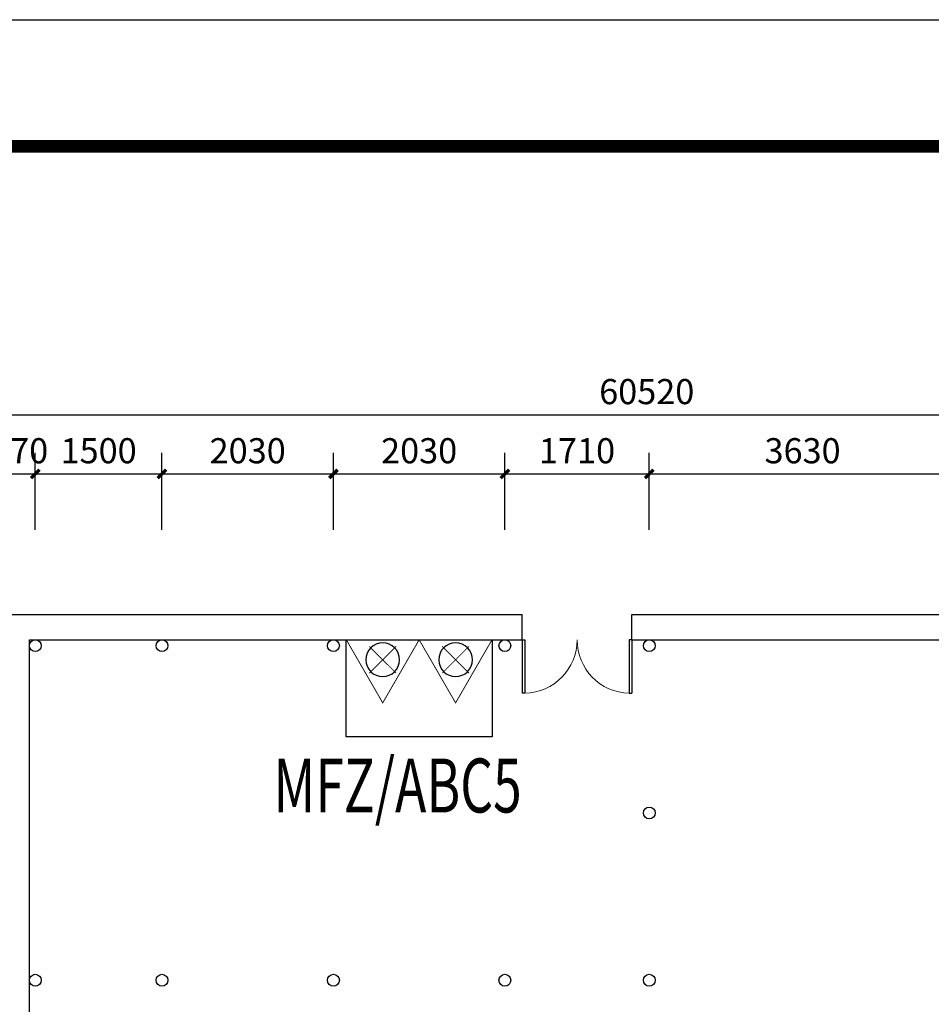
# Model space of a CAD drawing. Units: millimetres. Extents: x -447491 to 29365465, y -10279710 to 28025236.
# Drawn here: x 1797477 to 1808271, y 380208 to 391863 of the extents above; entities that cross this region are included whole.
import ezdxf
from ezdxf.enums import TextEntityAlignment as Align

# ---------------------------------------------------------------- set-up
doc = ezdxf.new("R2010")
doc.units = ezdxf.units.MM
doc.header["$LTSCALE"] = 1000
for name, color, linetype in [('EQUIP_灭火器', 7, 'Continuous'), ('TEL_DIM', 3, 'Continuous'), ('TEXT_灭火器', 7, 'Continuous'), ('图框', 135, 'Continuous'), ('图框--文字', 7, 'Continuous')]:
    doc.layers.add(name, color=color, linetype=linetype)
doc.styles.add('_TCH_DIM_T3', font='SIMPLEX', dxfattribs={"width": 0.705882, "bigfont": 'GBCBIG'})
doc.styles.add('TSSD', font='tssdeng.shx', dxfattribs={"width": 0.7, "bigfont": 'hztxt.shx'})
doc.styles.add('图框-宋体', font='txt', dxfattribs={"width": 0.8})
doc.dimstyles.new('_TCH_ARCH&&100', dxfattribs={"dimtxt": 297.5, "dimasz": 100, "dimexe": 250, "dimexo": 300, "dimgap": 126.25, "dimtad": 1, "dimdec": 0, "dimzin": 0, "dimdsep": 46, "dimtxsty": '_TCH_DIM_T3', "dimblk": 'ARCHTICK', "dimcen": 0.09, "dimclrt": 7, "dimazin": 2, "dimtfac": 1, "dimtdec": 0, "dimtix": 1, "dimtmove": 2, "dimatfit": 3, "dimfxl": 0, "dimtolj": 1, "dimtzin": 0, "dimarcsym": 0})

# ---------------------------------------------------------------- blocks, each defined once
blk = doc.blocks.new('_ArchTick')
at = {"color": 0, "linetype": 'ByBlock', "const_width": 0.4}
blk.add_lwpolyline([(-0.5, -0.5), (0.5, 0.5)], dxfattribs=at)
blk = doc.blocks.new('*D198')
at = {"layer": 'Defpoints', "color": 0, "transparency": 16777216}
for p in [(158165, 162913), (97645, 161250), (158165, 161250)]:
    blk.add_point(p, dxfattribs=at)
at = {"layer": 'TEL_DIM', "color": 0, "lineweight": -2, "transparency": 16777216}
for p, q in [((97645, 161550), (97645, 163163)), ((158165, 161550), (158165, 163163)), ((97645, 162913), (158165, 162913))]:
    blk.add_line(p, q, dxfattribs=at)
at = {"layer": 'TEL_DIM', "color": 0, "lineweight": -2, "transparency": 16777216, "xscale": 100, "yscale": 100, "zscale": 100, "rotation": 180}
blk.add_blockref('_ArchTick', (97645, 162913), dxfattribs=at)
at = {"layer": 'TEL_DIM', "color": 0, "lineweight": -2, "transparency": 16777216, "xscale": 100, "yscale": 100, "zscale": 100}
blk.add_blockref('_ArchTick', (158165, 162913), dxfattribs=at)
at = {"layer": 'TEL_DIM', "color": 7, "transparency": 16777216, "insert": (127905, 163188), "char_height": 297.5, "attachment_point": 5, "style": '_TCH_DIM_T3'}
blk.add_mtext('\\A1;60520', dxfattribs=at)
blk = doc.blocks.new('*D205')
at = {"layer": 'Defpoints', "color": 0, "transparency": 16777216}
for p in [(120665, 162213), (120295, 161250), (120665, 161250)]:
    blk.add_point(p, dxfattribs=at)
at = {"layer": 'TEL_DIM', "color": 0, "lineweight": -2, "transparency": 16777216}
for p, q in [((120295, 161550), (120295, 162463)), ((120665, 161550), (120665, 162463)), ((120295, 162213), (120195, 162213)), ((120295, 162213), (120665, 162213)), ((120665, 162213), (120765, 162213))]:
    blk.add_line(p, q, dxfattribs=at)
at = {"layer": 'TEL_DIM', "color": 0, "lineweight": -2, "transparency": 16777216, "xscale": 100, "yscale": 100, "zscale": 100}
blk.add_blockref('_ArchTick', (120295, 162213), dxfattribs=at)
at = {"layer": 'TEL_DIM', "color": 0, "lineweight": -2, "transparency": 16777216, "xscale": 100, "yscale": 100, "zscale": 100, "rotation": 180}
blk.add_blockref('_ArchTick', (120665, 162213), dxfattribs=at)
at = {"layer": 'TEL_DIM', "color": 7, "transparency": 16777216, "insert": (120480, 162488), "char_height": 297.5, "attachment_point": 5, "style": '_TCH_DIM_T3'}
blk.add_mtext('\\A1;370', dxfattribs=at)
blk = doc.blocks.new('*D206')
at = {"layer": 'Defpoints', "color": 0, "transparency": 16777216}
for p in [(122165, 162213), (120665, 161250), (122165, 161250)]:
    blk.add_point(p, dxfattribs=at)
at = {"layer": 'TEL_DIM', "color": 0, "lineweight": -2, "transparency": 16777216}
for p, q in [((120665, 161550), (120665, 162463)), ((122165, 161550), (122165, 162463)), ((120665, 162213), (122165, 162213))]:
    blk.add_line(p, q, dxfattribs=at)
at = {"layer": 'TEL_DIM', "color": 0, "lineweight": -2, "transparency": 16777216, "xscale": 100, "yscale": 100, "zscale": 100, "rotation": 180}
blk.add_blockref('_ArchTick', (120665, 162213), dxfattribs=at)
at = {"layer": 'TEL_DIM', "color": 0, "lineweight": -2, "transparency": 16777216, "xscale": 100, "yscale": 100, "zscale": 100}
blk.add_blockref('_ArchTick', (122165, 162213), dxfattribs=at)
at = {"layer": 'TEL_DIM', "color": 7, "transparency": 16777216, "insert": (121415, 162488), "char_height": 297.5, "attachment_point": 5, "style": '_TCH_DIM_T3'}
blk.add_mtext('\\A1;1500', dxfattribs=at)
blk = doc.blocks.new('*D207')
at = {"layer": 'Defpoints', "color": 0, "transparency": 16777216}
for p in [(124195, 162213), (122165, 161250), (124195, 161250)]:
    blk.add_point(p, dxfattribs=at)
at = {"layer": 'TEL_DIM', "color": 0, "lineweight": -2, "transparency": 16777216}
for p, q in [((122165, 161550), (122165, 162463)), ((124195, 161550), (124195, 162463)), ((122165, 162213), (124195, 162213))]:
    blk.add_line(p, q, dxfattribs=at)
at = {"layer": 'TEL_DIM', "color": 0, "lineweight": -2, "transparency": 16777216, "xscale": 100, "yscale": 100, "zscale": 100, "rotation": 180}
blk.add_blockref('_ArchTick', (122165, 162213), dxfattribs=at)
at = {"layer": 'TEL_DIM', "color": 0, "lineweight": -2, "transparency": 16777216, "xscale": 100, "yscale": 100, "zscale": 100}
blk.add_blockref('_ArchTick', (124195, 162213), dxfattribs=at)
at = {"layer": 'TEL_DIM', "color": 7, "transparency": 16777216, "insert": (123180, 162488), "char_height": 297.5, "attachment_point": 5, "style": '_TCH_DIM_T3'}
blk.add_mtext('\\A1;2030', dxfattribs=at)
blk = doc.blocks.new('*D208')
at = {"layer": 'Defpoints', "color": 0, "transparency": 16777216}
for p in [(126225, 162213), (124195, 161250), (126225, 161250)]:
    blk.add_point(p, dxfattribs=at)
at = {"layer": 'TEL_DIM', "color": 0, "lineweight": -2, "transparency": 16777216}
for p, q in [((124195, 161550), (124195, 162463)), ((126225, 161550), (126225, 162463)), ((124195, 162213), (126225, 162213))]:
    blk.add_line(p, q, dxfattribs=at)
at = {"layer": 'TEL_DIM', "color": 0, "lineweight": -2, "transparency": 16777216, "xscale": 100, "yscale": 100, "zscale": 100, "rotation": 180}
blk.add_blockref('_ArchTick', (124195, 162213), dxfattribs=at)
at = {"layer": 'TEL_DIM', "color": 0, "lineweight": -2, "transparency": 16777216, "xscale": 100, "yscale": 100, "zscale": 100}
blk.add_blockref('_ArchTick', (126225, 162213), dxfattribs=at)
at = {"layer": 'TEL_DIM', "color": 7, "transparency": 16777216, "insert": (125210, 162488), "char_height": 297.5, "attachment_point": 5, "style": '_TCH_DIM_T3'}
blk.add_mtext('\\A1;2030', dxfattribs=at)
blk = doc.blocks.new('*D209')
at = {"layer": 'Defpoints', "color": 0, "transparency": 16777216}
for p in [(127935, 162213), (126225, 161250), (127935, 161250)]:
    blk.add_point(p, dxfattribs=at)
at = {"layer": 'TEL_DIM', "color": 0, "lineweight": -2, "transparency": 16777216}
for p, q in [((126225, 161550), (126225, 162463)), ((127935, 161550), (127935, 162463)), ((126225, 162213), (127935, 162213))]:
    blk.add_line(p, q, dxfattribs=at)
at = {"layer": 'TEL_DIM', "color": 0, "lineweight": -2, "transparency": 16777216, "xscale": 100, "yscale": 100, "zscale": 100, "rotation": 180}
blk.add_blockref('_ArchTick', (126225, 162213), dxfattribs=at)
at = {"layer": 'TEL_DIM', "color": 0, "lineweight": -2, "transparency": 16777216, "xscale": 100, "yscale": 100, "zscale": 100}
blk.add_blockref('_ArchTick', (127935, 162213), dxfattribs=at)
at = {"layer": 'TEL_DIM', "color": 7, "transparency": 16777216, "insert": (127080, 162488), "char_height": 297.5, "attachment_point": 5, "style": '_TCH_DIM_T3'}
blk.add_mtext('\\A1;1710', dxfattribs=at)
blk = doc.blocks.new('*D210')
at = {"layer": 'Defpoints', "color": 0, "transparency": 16777216}
for p in [(131565, 162213), (127935, 161250), (131565, 161250)]:
    blk.add_point(p, dxfattribs=at)
at = {"layer": 'TEL_DIM', "color": 0, "lineweight": -2, "transparency": 16777216}
for p, q in [((127935, 161550), (127935, 162463)), ((131565, 161550), (131565, 162463)), ((127935, 162213), (131565, 162213))]:
    blk.add_line(p, q, dxfattribs=at)
at = {"layer": 'TEL_DIM', "color": 0, "lineweight": -2, "transparency": 16777216, "xscale": 100, "yscale": 100, "zscale": 100, "rotation": 180}
blk.add_blockref('_ArchTick', (127935, 162213), dxfattribs=at)
at = {"layer": 'TEL_DIM', "color": 0, "lineweight": -2, "transparency": 16777216, "xscale": 100, "yscale": 100, "zscale": 100}
blk.add_blockref('_ArchTick', (131565, 162213), dxfattribs=at)
at = {"layer": 'TEL_DIM', "color": 7, "transparency": 16777216, "insert": (129750, 162488), "char_height": 297.5, "attachment_point": 5, "style": '_TCH_DIM_T3'}
blk.add_mtext('\\A1;3630', dxfattribs=at)
blk = doc.blocks.new('*D353')
at = {"layer": 'Defpoints', "color": 0, "transparency": 16777216}
for p in [(158165, 162913), (97645, 161250), (158165, 161250)]:
    blk.add_point(p, dxfattribs=at)
at = {"layer": 'TEL_DIM', "color": 0, "lineweight": -2, "transparency": 16777216}
for p, q in [((97645, 161550), (97645, 163163)), ((158165, 161550), (158165, 163163)), ((97645, 162913), (158165, 162913))]:
    blk.add_line(p, q, dxfattribs=at)
at = {"layer": 'TEL_DIM', "color": 0, "lineweight": -2, "transparency": 16777216, "xscale": 100, "yscale": 100, "zscale": 100, "rotation": 180}
blk.add_blockref('_ArchTick', (97645, 162913), dxfattribs=at)
at = {"layer": 'TEL_DIM', "color": 0, "lineweight": -2, "transparency": 16777216, "xscale": 100, "yscale": 100, "zscale": 100}
blk.add_blockref('_ArchTick', (158165, 162913), dxfattribs=at)
at = {"layer": 'TEL_DIM', "color": 7, "transparency": 16777216, "insert": (127905, 163188), "char_height": 297.5, "attachment_point": 5, "style": '_TCH_DIM_T3'}
blk.add_mtext('\\A1;60520', dxfattribs=at)
blk = doc.blocks.new('*D360')
at = {"layer": 'Defpoints', "color": 0, "transparency": 16777216}
for p in [(120665, 162213), (120295, 161250), (120665, 161250)]:
    blk.add_point(p, dxfattribs=at)
at = {"layer": 'TEL_DIM', "color": 0, "lineweight": -2, "transparency": 16777216}
for p, q in [((120295, 161550), (120295, 162463)), ((120665, 161550), (120665, 162463)), ((120295, 162213), (120195, 162213)), ((120295, 162213), (120665, 162213)), ((120665, 162213), (120765, 162213))]:
    blk.add_line(p, q, dxfattribs=at)
at = {"layer": 'TEL_DIM', "color": 0, "lineweight": -2, "transparency": 16777216, "xscale": 100, "yscale": 100, "zscale": 100}
blk.add_blockref('_ArchTick', (120295, 162213), dxfattribs=at)
at = {"layer": 'TEL_DIM', "color": 0, "lineweight": -2, "transparency": 16777216, "xscale": 100, "yscale": 100, "zscale": 100, "rotation": 180}
blk.add_blockref('_ArchTick', (120665, 162213), dxfattribs=at)
at = {"layer": 'TEL_DIM', "color": 7, "transparency": 16777216, "insert": (120480, 162488), "char_height": 297.5, "attachment_point": 5, "style": '_TCH_DIM_T3'}
blk.add_mtext('\\A1;370', dxfattribs=at)
blk = doc.blocks.new('*D361')
at = {"layer": 'Defpoints', "color": 0, "transparency": 16777216}
for p in [(122165, 162213), (120665, 161250), (122165, 161250)]:
    blk.add_point(p, dxfattribs=at)
at = {"layer": 'TEL_DIM', "color": 0, "lineweight": -2, "transparency": 16777216}
for p, q in [((120665, 161550), (120665, 162463)), ((122165, 161550), (122165, 162463)), ((120665, 162213), (122165, 162213))]:
    blk.add_line(p, q, dxfattribs=at)
at = {"layer": 'TEL_DIM', "color": 0, "lineweight": -2, "transparency": 16777216, "xscale": 100, "yscale": 100, "zscale": 100, "rotation": 180}
blk.add_blockref('_ArchTick', (120665, 162213), dxfattribs=at)
at = {"layer": 'TEL_DIM', "color": 0, "lineweight": -2, "transparency": 16777216, "xscale": 100, "yscale": 100, "zscale": 100}
blk.add_blockref('_ArchTick', (122165, 162213), dxfattribs=at)
at = {"layer": 'TEL_DIM', "color": 7, "transparency": 16777216, "insert": (121415, 162488), "char_height": 297.5, "attachment_point": 5, "style": '_TCH_DIM_T3'}
blk.add_mtext('\\A1;1500', dxfattribs=at)
blk = doc.blocks.new('*D362')
at = {"layer": 'Defpoints', "color": 0, "transparency": 16777216}
for p in [(124195, 162213), (122165, 161250), (124195, 161250)]:
    blk.add_point(p, dxfattribs=at)
at = {"layer": 'TEL_DIM', "color": 0, "lineweight": -2, "transparency": 16777216}
for p, q in [((122165, 161550), (122165, 162463)), ((124195, 161550), (124195, 162463)), ((122165, 162213), (124195, 162213))]:
    blk.add_line(p, q, dxfattribs=at)
at = {"layer": 'TEL_DIM', "color": 0, "lineweight": -2, "transparency": 16777216, "xscale": 100, "yscale": 100, "zscale": 100, "rotation": 180}
blk.add_blockref('_ArchTick', (122165, 162213), dxfattribs=at)
at = {"layer": 'TEL_DIM', "color": 0, "lineweight": -2, "transparency": 16777216, "xscale": 100, "yscale": 100, "zscale": 100}
blk.add_blockref('_ArchTick', (124195, 162213), dxfattribs=at)
at = {"layer": 'TEL_DIM', "color": 7, "transparency": 16777216, "insert": (123180, 162488), "char_height": 297.5, "attachment_point": 5, "style": '_TCH_DIM_T3'}
blk.add_mtext('\\A1;2030', dxfattribs=at)
blk = doc.blocks.new('*D363')
at = {"layer": 'Defpoints', "color": 0, "transparency": 16777216}
for p in [(126225, 162213), (124195, 161250), (126225, 161250)]:
    blk.add_point(p, dxfattribs=at)
at = {"layer": 'TEL_DIM', "color": 0, "lineweight": -2, "transparency": 16777216}
for p, q in [((124195, 161550), (124195, 162463)), ((126225, 161550), (126225, 162463)), ((124195, 162213), (126225, 162213))]:
    blk.add_line(p, q, dxfattribs=at)
at = {"layer": 'TEL_DIM', "color": 0, "lineweight": -2, "transparency": 16777216, "xscale": 100, "yscale": 100, "zscale": 100, "rotation": 180}
blk.add_blockref('_ArchTick', (124195, 162213), dxfattribs=at)
at = {"layer": 'TEL_DIM', "color": 0, "lineweight": -2, "transparency": 16777216, "xscale": 100, "yscale": 100, "zscale": 100}
blk.add_blockref('_ArchTick', (126225, 162213), dxfattribs=at)
at = {"layer": 'TEL_DIM', "color": 7, "transparency": 16777216, "insert": (125210, 162488), "char_height": 297.5, "attachment_point": 5, "style": '_TCH_DIM_T3'}
blk.add_mtext('\\A1;2030', dxfattribs=at)
blk = doc.blocks.new('*D364')
at = {"layer": 'Defpoints', "color": 0, "transparency": 16777216}
for p in [(127935, 162213), (126225, 161250), (127935, 161250)]:
    blk.add_point(p, dxfattribs=at)
at = {"layer": 'TEL_DIM', "color": 0, "lineweight": -2, "transparency": 16777216}
for p, q in [((126225, 161550), (126225, 162463)), ((127935, 161550), (127935, 162463)), ((126225, 162213), (127935, 162213))]:
    blk.add_line(p, q, dxfattribs=at)
at = {"layer": 'TEL_DIM', "color": 0, "lineweight": -2, "transparency": 16777216, "xscale": 100, "yscale": 100, "zscale": 100, "rotation": 180}
blk.add_blockref('_ArchTick', (126225, 162213), dxfattribs=at)
at = {"layer": 'TEL_DIM', "color": 0, "lineweight": -2, "transparency": 16777216, "xscale": 100, "yscale": 100, "zscale": 100}
blk.add_blockref('_ArchTick', (127935, 162213), dxfattribs=at)
at = {"layer": 'TEL_DIM', "color": 7, "transparency": 16777216, "insert": (127080, 162488), "char_height": 297.5, "attachment_point": 5, "style": '_TCH_DIM_T3'}
blk.add_mtext('\\A1;1710', dxfattribs=at)
blk = doc.blocks.new('*D365')
at = {"layer": 'Defpoints', "color": 0, "transparency": 16777216}
for p in [(131565, 162213), (127935, 161250), (131565, 161250)]:
    blk.add_point(p, dxfattribs=at)
at = {"layer": 'TEL_DIM', "color": 0, "lineweight": -2, "transparency": 16777216}
for p, q in [((127935, 161550), (127935, 162463)), ((131565, 161550), (131565, 162463)), ((127935, 162213), (131565, 162213))]:
    blk.add_line(p, q, dxfattribs=at)
at = {"layer": 'TEL_DIM', "color": 0, "lineweight": -2, "transparency": 16777216, "xscale": 100, "yscale": 100, "zscale": 100, "rotation": 180}
blk.add_blockref('_ArchTick', (127935, 162213), dxfattribs=at)
at = {"layer": 'TEL_DIM', "color": 0, "lineweight": -2, "transparency": 16777216, "xscale": 100, "yscale": 100, "zscale": 100}
blk.add_blockref('_ArchTick', (131565, 162213), dxfattribs=at)
at = {"layer": 'TEL_DIM', "color": 7, "transparency": 16777216, "insert": (129750, 162488), "char_height": 297.5, "attachment_point": 5, "style": '_TCH_DIM_T3'}
blk.add_mtext('\\A1;3630', dxfattribs=at)
blk = doc.blocks.new('*D636')
at = {"layer": 'Defpoints', "color": 0, "transparency": 16777216}
for p in [(158165, 162913), (97645, 161250), (158165, 161250)]:
    blk.add_point(p, dxfattribs=at)
at = {"layer": 'TEL_DIM', "color": 0, "lineweight": -2, "transparency": 16777216}
for p, q in [((97645, 161550), (97645, 163163)), ((158165, 161550), (158165, 163163)), ((97645, 162913), (158165, 162913))]:
    blk.add_line(p, q, dxfattribs=at)
at = {"layer": 'TEL_DIM', "color": 0, "lineweight": -2, "transparency": 16777216, "xscale": 100, "yscale": 100, "zscale": 100, "rotation": 180}
blk.add_blockref('_ArchTick', (97645, 162913), dxfattribs=at)
at = {"layer": 'TEL_DIM', "color": 0, "lineweight": -2, "transparency": 16777216, "xscale": 100, "yscale": 100, "zscale": 100}
blk.add_blockref('_ArchTick', (158165, 162913), dxfattribs=at)
at = {"layer": 'TEL_DIM', "color": 7, "transparency": 16777216, "insert": (127905, 163188), "char_height": 297.5, "attachment_point": 5, "style": '_TCH_DIM_T3'}
blk.add_mtext('\\A1;60520', dxfattribs=at)
blk = doc.blocks.new('*D643')
at = {"layer": 'Defpoints', "color": 0, "transparency": 16777216}
for p in [(120665, 162213), (120295, 161250), (120665, 161250)]:
    blk.add_point(p, dxfattribs=at)
at = {"layer": 'TEL_DIM', "color": 0, "lineweight": -2, "transparency": 16777216}
for p, q in [((120295, 161550), (120295, 162463)), ((120665, 161550), (120665, 162463)), ((120295, 162213), (120195, 162213)), ((120295, 162213), (120665, 162213)), ((120665, 162213), (120765, 162213))]:
    blk.add_line(p, q, dxfattribs=at)
at = {"layer": 'TEL_DIM', "color": 0, "lineweight": -2, "transparency": 16777216, "xscale": 100, "yscale": 100, "zscale": 100}
blk.add_blockref('_ArchTick', (120295, 162213), dxfattribs=at)
at = {"layer": 'TEL_DIM', "color": 0, "lineweight": -2, "transparency": 16777216, "xscale": 100, "yscale": 100, "zscale": 100, "rotation": 180}
blk.add_blockref('_ArchTick', (120665, 162213), dxfattribs=at)
at = {"layer": 'TEL_DIM', "color": 7, "transparency": 16777216, "insert": (120480, 162488), "char_height": 297.5, "attachment_point": 5, "style": '_TCH_DIM_T3'}
blk.add_mtext('\\A1;370', dxfattribs=at)
blk = doc.blocks.new('*D644')
at = {"layer": 'Defpoints', "color": 0, "transparency": 16777216}
for p in [(122165, 162213), (120665, 161250), (122165, 161250)]:
    blk.add_point(p, dxfattribs=at)
at = {"layer": 'TEL_DIM', "color": 0, "lineweight": -2, "transparency": 16777216}
for p, q in [((120665, 161550), (120665, 162463)), ((122165, 161550), (122165, 162463)), ((120665, 162213), (122165, 162213))]:
    blk.add_line(p, q, dxfattribs=at)
at = {"layer": 'TEL_DIM', "color": 0, "lineweight": -2, "transparency": 16777216, "xscale": 100, "yscale": 100, "zscale": 100, "rotation": 180}
blk.add_blockref('_ArchTick', (120665, 162213), dxfattribs=at)
at = {"layer": 'TEL_DIM', "color": 0, "lineweight": -2, "transparency": 16777216, "xscale": 100, "yscale": 100, "zscale": 100}
blk.add_blockref('_ArchTick', (122165, 162213), dxfattribs=at)
at = {"layer": 'TEL_DIM', "color": 7, "transparency": 16777216, "insert": (121415, 162488), "char_height": 297.5, "attachment_point": 5, "style": '_TCH_DIM_T3'}
blk.add_mtext('\\A1;1500', dxfattribs=at)
blk = doc.blocks.new('*D645')
at = {"layer": 'Defpoints', "color": 0, "transparency": 16777216}
for p in [(124195, 162213), (122165, 161250), (124195, 161250)]:
    blk.add_point(p, dxfattribs=at)
at = {"layer": 'TEL_DIM', "color": 0, "lineweight": -2, "transparency": 16777216}
for p, q in [((122165, 161550), (122165, 162463)), ((124195, 161550), (124195, 162463)), ((122165, 162213), (124195, 162213))]:
    blk.add_line(p, q, dxfattribs=at)
at = {"layer": 'TEL_DIM', "color": 0, "lineweight": -2, "transparency": 16777216, "xscale": 100, "yscale": 100, "zscale": 100, "rotation": 180}
blk.add_blockref('_ArchTick', (122165, 162213), dxfattribs=at)
at = {"layer": 'TEL_DIM', "color": 0, "lineweight": -2, "transparency": 16777216, "xscale": 100, "yscale": 100, "zscale": 100}
blk.add_blockref('_ArchTick', (124195, 162213), dxfattribs=at)
at = {"layer": 'TEL_DIM', "color": 7, "transparency": 16777216, "insert": (123180, 162488), "char_height": 297.5, "attachment_point": 5, "style": '_TCH_DIM_T3'}
blk.add_mtext('\\A1;2030', dxfattribs=at)
blk = doc.blocks.new('*D646')
at = {"layer": 'Defpoints', "color": 0, "transparency": 16777216}
for p in [(126225, 162213), (124195, 161250), (126225, 161250)]:
    blk.add_point(p, dxfattribs=at)
at = {"layer": 'TEL_DIM', "color": 0, "lineweight": -2, "transparency": 16777216}
for p, q in [((124195, 161550), (124195, 162463)), ((126225, 161550), (126225, 162463)), ((124195, 162213), (126225, 162213))]:
    blk.add_line(p, q, dxfattribs=at)
at = {"layer": 'TEL_DIM', "color": 0, "lineweight": -2, "transparency": 16777216, "xscale": 100, "yscale": 100, "zscale": 100, "rotation": 180}
blk.add_blockref('_ArchTick', (124195, 162213), dxfattribs=at)
at = {"layer": 'TEL_DIM', "color": 0, "lineweight": -2, "transparency": 16777216, "xscale": 100, "yscale": 100, "zscale": 100}
blk.add_blockref('_ArchTick', (126225, 162213), dxfattribs=at)
at = {"layer": 'TEL_DIM', "color": 7, "transparency": 16777216, "insert": (125210, 162488), "char_height": 297.5, "attachment_point": 5, "style": '_TCH_DIM_T3'}
blk.add_mtext('\\A1;2030', dxfattribs=at)
blk = doc.blocks.new('*D647')
at = {"layer": 'Defpoints', "color": 0, "transparency": 16777216}
for p in [(127935, 162213), (126225, 161250), (127935, 161250)]:
    blk.add_point(p, dxfattribs=at)
at = {"layer": 'TEL_DIM', "color": 0, "lineweight": -2, "transparency": 16777216}
for p, q in [((126225, 161550), (126225, 162463)), ((127935, 161550), (127935, 162463)), ((126225, 162213), (127935, 162213))]:
    blk.add_line(p, q, dxfattribs=at)
at = {"layer": 'TEL_DIM', "color": 0, "lineweight": -2, "transparency": 16777216, "xscale": 100, "yscale": 100, "zscale": 100, "rotation": 180}
blk.add_blockref('_ArchTick', (126225, 162213), dxfattribs=at)
at = {"layer": 'TEL_DIM', "color": 0, "lineweight": -2, "transparency": 16777216, "xscale": 100, "yscale": 100, "zscale": 100}
blk.add_blockref('_ArchTick', (127935, 162213), dxfattribs=at)
at = {"layer": 'TEL_DIM', "color": 7, "transparency": 16777216, "insert": (127080, 162488), "char_height": 297.5, "attachment_point": 5, "style": '_TCH_DIM_T3'}
blk.add_mtext('\\A1;1710', dxfattribs=at)
blk = doc.blocks.new('*D648')
at = {"layer": 'Defpoints', "color": 0, "transparency": 16777216}
for p in [(131565, 162213), (127935, 161250), (131565, 161250)]:
    blk.add_point(p, dxfattribs=at)
at = {"layer": 'TEL_DIM', "color": 0, "lineweight": -2, "transparency": 16777216}
for p, q in [((127935, 161550), (127935, 162463)), ((131565, 161550), (131565, 162463)), ((127935, 162213), (131565, 162213))]:
    blk.add_line(p, q, dxfattribs=at)
at = {"layer": 'TEL_DIM', "color": 0, "lineweight": -2, "transparency": 16777216, "xscale": 100, "yscale": 100, "zscale": 100, "rotation": 180}
blk.add_blockref('_ArchTick', (127935, 162213), dxfattribs=at)
at = {"layer": 'TEL_DIM', "color": 0, "lineweight": -2, "transparency": 16777216, "xscale": 100, "yscale": 100, "zscale": 100}
blk.add_blockref('_ArchTick', (131565, 162213), dxfattribs=at)
at = {"layer": 'TEL_DIM', "color": 7, "transparency": 16777216, "insert": (129750, 162488), "char_height": 297.5, "attachment_point": 5, "style": '_TCH_DIM_T3'}
blk.add_mtext('\\A1;3630', dxfattribs=at)
blk = doc.blocks.new('$DorLib2D$00000002')
for p, q in [((-0.5, 0), (-0.5, 0.4875)), ((-0.475, 0.4875), (-0.5, 0.4875)), ((-0.475, 0), (-0.475, 0.4875)), ((0.475, 0), (0.475, 0.4875)), ((0.475, 0.4875), (0.5, 0.4875)), ((0.5, 0), (0.5, 0.4875)), ((-0.5, 0), (-0.475, 0)), ((0.5, 0), (0.475, 0))]:
    blk.add_line(p, q)
at = {"lineweight": 13}
for centre, start, end in [((-0.4875, 0), 0, 88.53072), ((0.4875, 0), 91.46928, 180)]:
    blk.add_arc(centre, 0.4875, start, end, dxfattribs=at)
blk = doc.blocks.new('*D755')
at = {"layer": 'Defpoints', "color": 0, "transparency": 16777216}
for p in [(158165, 162913), (97645, 161250), (158165, 161250)]:
    blk.add_point(p, dxfattribs=at)
at = {"layer": 'TEL_DIM', "color": 0, "lineweight": -2, "transparency": 16777216}
for p, q in [((97645, 161550), (97645, 163163)), ((158165, 161550), (158165, 163163)), ((97645, 162913), (158165, 162913))]:
    blk.add_line(p, q, dxfattribs=at)
at = {"layer": 'TEL_DIM', "color": 0, "lineweight": -2, "transparency": 16777216, "xscale": 100, "yscale": 100, "zscale": 100, "rotation": 180}
blk.add_blockref('_ArchTick', (97645, 162913), dxfattribs=at)
at = {"layer": 'TEL_DIM', "color": 0, "lineweight": -2, "transparency": 16777216, "xscale": 100, "yscale": 100, "zscale": 100}
blk.add_blockref('_ArchTick', (158165, 162913), dxfattribs=at)
at = {"layer": 'TEL_DIM', "color": 7, "transparency": 16777216, "insert": (127905, 163188), "char_height": 297.5, "attachment_point": 5, "style": '_TCH_DIM_T3'}
blk.add_mtext('\\A1;60520', dxfattribs=at)
blk = doc.blocks.new('*D762')
at = {"layer": 'Defpoints', "color": 0, "transparency": 16777216}
for p in [(120665, 162213), (120295, 161250), (120665, 161250)]:
    blk.add_point(p, dxfattribs=at)
at = {"layer": 'TEL_DIM', "color": 0, "lineweight": -2, "transparency": 16777216}
for p, q in [((120295, 161550), (120295, 162463)), ((120665, 161550), (120665, 162463)), ((120295, 162213), (120195, 162213)), ((120295, 162213), (120665, 162213)), ((120665, 162213), (120765, 162213))]:
    blk.add_line(p, q, dxfattribs=at)
at = {"layer": 'TEL_DIM', "color": 0, "lineweight": -2, "transparency": 16777216, "xscale": 100, "yscale": 100, "zscale": 100}
blk.add_blockref('_ArchTick', (120295, 162213), dxfattribs=at)
at = {"layer": 'TEL_DIM', "color": 0, "lineweight": -2, "transparency": 16777216, "xscale": 100, "yscale": 100, "zscale": 100, "rotation": 180}
blk.add_blockref('_ArchTick', (120665, 162213), dxfattribs=at)
at = {"layer": 'TEL_DIM', "color": 7, "transparency": 16777216, "insert": (120480, 162488), "char_height": 297.5, "attachment_point": 5, "style": '_TCH_DIM_T3'}
blk.add_mtext('\\A1;370', dxfattribs=at)
blk = doc.blocks.new('*D763')
at = {"layer": 'Defpoints', "color": 0, "transparency": 16777216}
for p in [(122165, 162213), (120665, 161250), (122165, 161250)]:
    blk.add_point(p, dxfattribs=at)
at = {"layer": 'TEL_DIM', "color": 0, "lineweight": -2, "transparency": 16777216}
for p, q in [((120665, 161550), (120665, 162463)), ((122165, 161550), (122165, 162463)), ((120665, 162213), (122165, 162213))]:
    blk.add_line(p, q, dxfattribs=at)
at = {"layer": 'TEL_DIM', "color": 0, "lineweight": -2, "transparency": 16777216, "xscale": 100, "yscale": 100, "zscale": 100, "rotation": 180}
blk.add_blockref('_ArchTick', (120665, 162213), dxfattribs=at)
at = {"layer": 'TEL_DIM', "color": 0, "lineweight": -2, "transparency": 16777216, "xscale": 100, "yscale": 100, "zscale": 100}
blk.add_blockref('_ArchTick', (122165, 162213), dxfattribs=at)
at = {"layer": 'TEL_DIM', "color": 7, "transparency": 16777216, "insert": (121415, 162488), "char_height": 297.5, "attachment_point": 5, "style": '_TCH_DIM_T3'}
blk.add_mtext('\\A1;1500', dxfattribs=at)
blk = doc.blocks.new('*D764')
at = {"layer": 'Defpoints', "color": 0, "transparency": 16777216}
for p in [(124195, 162213), (122165, 161250), (124195, 161250)]:
    blk.add_point(p, dxfattribs=at)
at = {"layer": 'TEL_DIM', "color": 0, "lineweight": -2, "transparency": 16777216}
for p, q in [((122165, 161550), (122165, 162463)), ((124195, 161550), (124195, 162463)), ((122165, 162213), (124195, 162213))]:
    blk.add_line(p, q, dxfattribs=at)
at = {"layer": 'TEL_DIM', "color": 0, "lineweight": -2, "transparency": 16777216, "xscale": 100, "yscale": 100, "zscale": 100, "rotation": 180}
blk.add_blockref('_ArchTick', (122165, 162213), dxfattribs=at)
at = {"layer": 'TEL_DIM', "color": 0, "lineweight": -2, "transparency": 16777216, "xscale": 100, "yscale": 100, "zscale": 100}
blk.add_blockref('_ArchTick', (124195, 162213), dxfattribs=at)
at = {"layer": 'TEL_DIM', "color": 7, "transparency": 16777216, "insert": (123180, 162488), "char_height": 297.5, "attachment_point": 5, "style": '_TCH_DIM_T3'}
blk.add_mtext('\\A1;2030', dxfattribs=at)
blk = doc.blocks.new('*D765')
at = {"layer": 'Defpoints', "color": 0, "transparency": 16777216}
for p in [(126225, 162213), (124195, 161250), (126225, 161250)]:
    blk.add_point(p, dxfattribs=at)
at = {"layer": 'TEL_DIM', "color": 0, "lineweight": -2, "transparency": 16777216}
for p, q in [((124195, 161550), (124195, 162463)), ((126225, 161550), (126225, 162463)), ((124195, 162213), (126225, 162213))]:
    blk.add_line(p, q, dxfattribs=at)
at = {"layer": 'TEL_DIM', "color": 0, "lineweight": -2, "transparency": 16777216, "xscale": 100, "yscale": 100, "zscale": 100, "rotation": 180}
blk.add_blockref('_ArchTick', (124195, 162213), dxfattribs=at)
at = {"layer": 'TEL_DIM', "color": 0, "lineweight": -2, "transparency": 16777216, "xscale": 100, "yscale": 100, "zscale": 100}
blk.add_blockref('_ArchTick', (126225, 162213), dxfattribs=at)
at = {"layer": 'TEL_DIM', "color": 7, "transparency": 16777216, "insert": (125210, 162488), "char_height": 297.5, "attachment_point": 5, "style": '_TCH_DIM_T3'}
blk.add_mtext('\\A1;2030', dxfattribs=at)
blk = doc.blocks.new('*D766')
at = {"layer": 'Defpoints', "color": 0, "transparency": 16777216}
for p in [(127935, 162213), (126225, 161250), (127935, 161250)]:
    blk.add_point(p, dxfattribs=at)
at = {"layer": 'TEL_DIM', "color": 0, "lineweight": -2, "transparency": 16777216}
for p, q in [((126225, 161550), (126225, 162463)), ((127935, 161550), (127935, 162463)), ((126225, 162213), (127935, 162213))]:
    blk.add_line(p, q, dxfattribs=at)
at = {"layer": 'TEL_DIM', "color": 0, "lineweight": -2, "transparency": 16777216, "xscale": 100, "yscale": 100, "zscale": 100, "rotation": 180}
blk.add_blockref('_ArchTick', (126225, 162213), dxfattribs=at)
at = {"layer": 'TEL_DIM', "color": 0, "lineweight": -2, "transparency": 16777216, "xscale": 100, "yscale": 100, "zscale": 100}
blk.add_blockref('_ArchTick', (127935, 162213), dxfattribs=at)
at = {"layer": 'TEL_DIM', "color": 7, "transparency": 16777216, "insert": (127080, 162488), "char_height": 297.5, "attachment_point": 5, "style": '_TCH_DIM_T3'}
blk.add_mtext('\\A1;1710', dxfattribs=at)
blk = doc.blocks.new('*D767')
at = {"layer": 'Defpoints', "color": 0, "transparency": 16777216}
for p in [(131565, 162213), (127935, 161250), (131565, 161250)]:
    blk.add_point(p, dxfattribs=at)
at = {"layer": 'TEL_DIM', "color": 0, "lineweight": -2, "transparency": 16777216}
for p, q in [((127935, 161550), (127935, 162463)), ((131565, 161550), (131565, 162463)), ((127935, 162213), (131565, 162213))]:
    blk.add_line(p, q, dxfattribs=at)
at = {"layer": 'TEL_DIM', "color": 0, "lineweight": -2, "transparency": 16777216, "xscale": 100, "yscale": 100, "zscale": 100, "rotation": 180}
blk.add_blockref('_ArchTick', (127935, 162213), dxfattribs=at)
at = {"layer": 'TEL_DIM', "color": 0, "lineweight": -2, "transparency": 16777216, "xscale": 100, "yscale": 100, "zscale": 100}
blk.add_blockref('_ArchTick', (131565, 162213), dxfattribs=at)
at = {"layer": 'TEL_DIM', "color": 7, "transparency": 16777216, "insert": (129750, 162488), "char_height": 297.5, "attachment_point": 5, "style": '_TCH_DIM_T3'}
blk.add_mtext('\\A1;3630', dxfattribs=at)
blk = doc.blocks.new('H049')
at = {"const_width": 5}
blk.add_lwpolyline([(198.4, 0), (0, 343.6), (-198.4, 0)], close=True, dxfattribs=at)
for points in [[(-73, 181.8), (73, 35.9)], [(-73, 35.9), (73, 181.8)]]:
    blk.add_lwpolyline(points, dxfattribs=at)
blk.add_circle((0, 108.8), 91.8)
blk = doc.blocks.new('灭火器箱2')
at = {"elevation": -502014.6}
blk.add_lwpolyline([(-228425.9, -366954.8), (-227275.9, -366954.8), (-227275.9, -367721.5), (-228425.9, -367721.5)], close=True, dxfattribs=at)
at = {"layer": 'EQUIP_灭火器', "xscale": -1.449187668517798, "yscale": 1.449187668517798, "zscale": 1.449187668517798, "rotation": 180}
for p in [(-228138.4, -366954.8, -502014.6), (-227563.4, -366954.8, -502014.6)]:
    blk.add_blockref('H049', p, dxfattribs=at)
at = {"layer": 'TEXT_灭火器', "color": 7, "style": 'TSSD', "width": 0.7}
blk.add_text('MFZ/ABC5', height=425.93, dxfattribs=at).set_placement((-229000.9, -368317.8, -502014.6))
blk = doc.blocks.new('海德给排水A2图框')
at = {"layer": '图框'}
blk.add_lwpolyline([(557300.8, 727951.3), (616700.8, 727951.3), (616700.8, 685951.3), (557300.8, 685951.3)], close=True, dxfattribs=at)
at = {"layer": '图框', "const_width": 100}
blk.add_lwpolyline([(559800.8, 726951.3), (615700.8, 726951.3), (615700.8, 686951.3), (559800.8, 686951.3)], close=True, dxfattribs=at)
at = {"layer": '图框', "color": 0, "style": '图框-宋体', "width": 0.8}
blk.add_attdef('建设单位', text='', height=280, dxfattribs=at).set_placement((612450.7, 695392.6), align=Align.MIDDLE_CENTER)
at = {"layer": '图框--文字', "style": '图框-宋体', "width": 0.8}
for tag, height, p in [('电气会签', 0.00001, (558759.3, 725906.8)), ('暖通会签', 0.00001, (559559.3, 725906.8)), ('结构会签', 0.00001, (558759.3, 721906.8)), ('给排水会签', 0.00001, (559559.3, 721906.8)), ('方案会签', 0.00001, (558759.3, 717906.8)), ('建筑会签', 0.000001, (559559.3, 717906.8))]:
    blk.add_attdef(tag, text='', height=height, rotation=90, dxfattribs=at).set_placement(p, align=Align.CENTER)
for tag, p in [('项目负责人', (612229.8, 725594.2)), ('专业负责人', (612229.8, 724794.2)), ('设计人', (612229.8, 723994.2)), ('审定', (612200.3, 704894.2)), ('审核', (612200.3, 704094.2)), ('校对', (612200.3, 703294.2))]:
    blk.add_attdef(tag, text='', height=300, dxfattribs=at).set_placement(p, align=Align.CENTER)
for tag, height, p in [('项目名称', 300, (612450.7, 693676.3)), ('子项名称', 350, (612450.7, 692176.3)), ('图名', 350, (613608.1, 690974.6)), ('阶段', 350, (611586.4, 689734.3)), ('工程号', 350, (614836.4, 689734.3)), ('版本', 350, (611586.4, 688934.3)), ('子项号', 350, (614836.4, 688934.3)), ('专业', 350, (611586.4, 688134.3)), ('日期', 350, (614836.4, 688134.3)), ('图号', 350, (613054.8, 687373.2))]:
    blk.add_attdef(tag, text='', height=height, dxfattribs=at).set_placement(p, align=Align.MIDDLE_CENTER)
blk = doc.blocks.new('古茶场一层平面')
at = {"color": 9}
for points in [[(118095.3, 160550.2), (126430.3, 160550.2)], [(126430.3, 160250.2), (126430.3, 160550.2)], [(127730.3, 160250.2), (127730.3, 160550.2)], [(127730.3, 160550.2), (158165.3, 160550.2), (158165.3, 157960.2)], [(126430.3, 140220.2), (120595.3, 140220.2), (120595.3, 160250.2), (126430.3, 160250.2)], [(127730.3, 160250.2), (157865.3, 160250.2), (157865.3, 157960.2)]]:
    blk.add_lwpolyline(points, dxfattribs=at)
for centre in [(120665.3, 160180.2), (122165.3, 160180.2), (124195.3, 160180.2), (126225.3, 160180.2), (127935.3, 160180.2), (127935.3, 158200.2), (120665.3, 156220.2), (122165.3, 156220.2), (124195.3, 156220.2), (126225.3, 156220.2), (127935.3, 156220.2)]:
    blk.add_circle(centre, 70, dxfattribs=at)
at = {"color": 9, "xscale": 1300, "yscale": -1300, "zscale": 100}
blk.add_blockref('$DorLib2D$00000002', (127080.3, 160250.2), dxfattribs=at)
at = {"layer": 'TEL_DIM'}
for p1, p2, distance, picture, middle in [((97645.3, 161250.2), (158165.3, 161250.2), 1662.9, '*D198', (127905.3, 163188.1)), ((97645.3, 161250.2), (158165.3, 161250.2), 1662.9, '*D353', (127905.3, 163188.1)), ((97645.3, 161250.2), (158165.3, 161250.2), 1662.9, '*D636', (127905.3, 163188.1)), ((97645.3, 161250.2), (158165.3, 161250.2), 1662.9, '*D755', (127905.3, 163188.1)), ((120295.3, 161250.2), (120665.3, 161250.2), 962.9, '*D205', (120480.3, 162488.1)), ((120295.3, 161250.2), (120665.3, 161250.2), 962.9, '*D360', (120480.3, 162488.1)), ((120295.3, 161250.2), (120665.3, 161250.2), 962.9, '*D643', (120480.3, 162488.1)), ((120295.3, 161250.2), (120665.3, 161250.2), 962.9, '*D762', (120480.3, 162488.1)), ((120665.3, 161250.2), (122165.3, 161250.2), 962.9, '*D206', (121415.3, 162488.1)), ((120665.3, 161250.2), (122165.3, 161250.2), 962.9, '*D361', (121415.3, 162488.1)), ((120665.3, 161250.2), (122165.3, 161250.2), 962.9, '*D644', (121415.3, 162488.1)), ((120665.3, 161250.2), (122165.3, 161250.2), 962.9, '*D763', (121415.3, 162488.1)), ((122165.3, 161250.2), (124195.3, 161250.2), 962.9, '*D207', (123180.3, 162488.1)), ((122165.3, 161250.2), (124195.3, 161250.2), 962.9, '*D362', (123180.3, 162488.1)), ((122165.3, 161250.2), (124195.3, 161250.2), 962.9, '*D645', (123180.3, 162488.1)), ((122165.3, 161250.2), (124195.3, 161250.2), 962.9, '*D764', (123180.3, 162488.1)), ((124195.3, 161250.2), (126225.3, 161250.2), 962.9, '*D208', (125210.3, 162488.1)), ((124195.3, 161250.2), (126225.3, 161250.2), 962.9, '*D363', (125210.3, 162488.1)), ((124195.3, 161250.2), (126225.3, 161250.2), 962.9, '*D646', (125210.3, 162488.1)), ((124195.3, 161250.2), (126225.3, 161250.2), 962.9, '*D765', (125210.3, 162488.1)), ((126225.3, 161250.2), (127935.3, 161250.2), 962.9, '*D209', (127080.3, 162488.1)), ((126225.3, 161250.2), (127935.3, 161250.2), 962.9, '*D364', (127080.3, 162488.1)), ((126225.3, 161250.2), (127935.3, 161250.2), 962.9, '*D647', (127080.3, 162488.1)), ((126225.3, 161250.2), (127935.3, 161250.2), 962.9, '*D766', (127080.3, 162488.1)), ((127935.3, 161250.2), (131565.3, 161250.2), 962.9, '*D210', (129750.3, 162488.1)), ((127935.3, 161250.2), (131565.3, 161250.2), 962.9, '*D365', (129750.3, 162488.1)), ((127935.3, 161250.2), (131565.3, 161250.2), 962.9, '*D648', (129750.3, 162488.1)), ((127935.3, 161250.2), (131565.3, 161250.2), 962.9, '*D767', (129750.3, 162488.1))]:
    dim = blk.add_aligned_dim(p1=p1, p2=p2, distance=distance, dimstyle='_TCH_ARCH&&100', dxfattribs=at)
    dim.commit()
    dim.dimension.update_dxf_attribs({"geometry": picture, "text_midpoint": middle})

msp = doc.modelspace()

# ---------------------------------------------------------------- block references
at = {"color": 135, "xscale": 1.5, "yscale": 1.5, "zscale": 1.5}
msp.add_blockref('海德给排水A2图框', (928150.5, -700064.1), dxfattribs=at)
msp.add_blockref('古茶场一层平面', (1676996.3, 224272.6))
at = {"xscale": 1.5, "yscale": 1.5, "zscale": 1.5}
msp.add_blockref('灭火器箱2', (2143983, 934955.1, 753021.9), dxfattribs=at)

doc.saveas('drawing.dxf')
